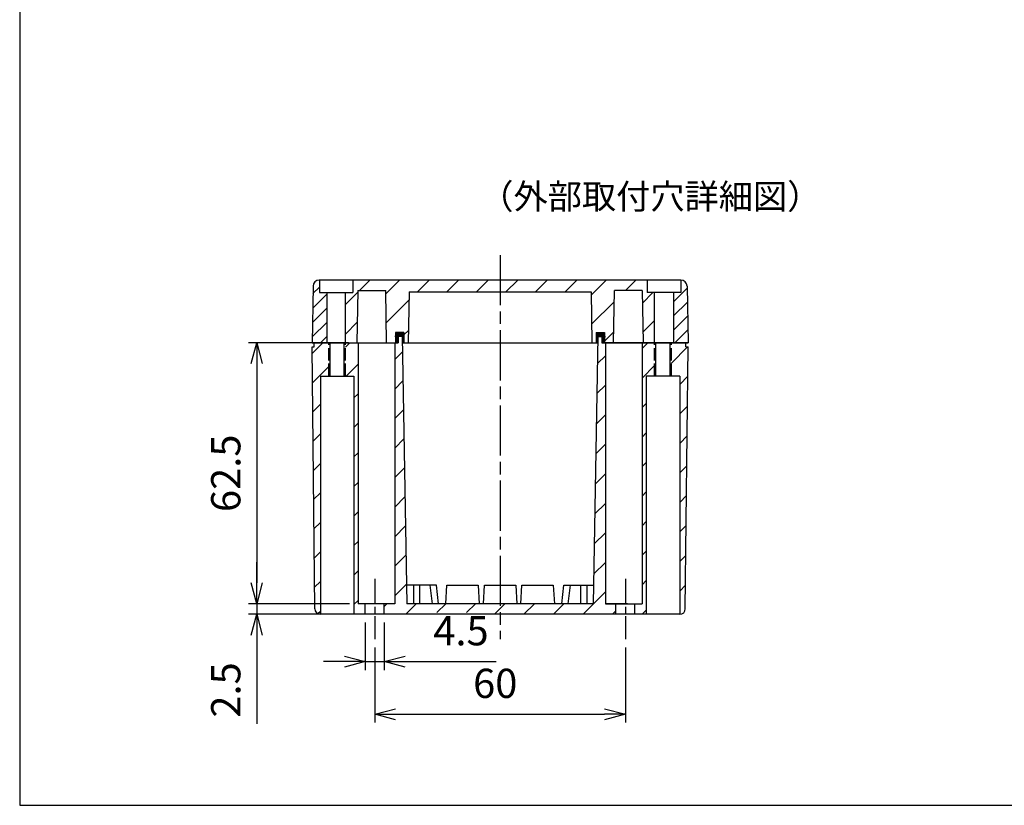
# Model space of a CAD drawing. Units: millimetres. Extents: x 0 to 1622, y 0 to 560.
# Drawn here: x 816 to 1052, y 0 to 188 of the extents above; entities that cross this region are included whole.
import ezdxf

# ---------------------------------------------------------------- set-up
doc = ezdxf.new("R2010")
doc.units = ezdxf.units.MM
for name, pattern in [('AM_ISO02W050x2', [3.75, 3, -0.75]), ('AM_ISO08W050', [18, 12, -1.5, 3, -1.5]), ('AM_ISO08W050x2', [9, 6, -0.75, 1.5, -0.75])]:
    doc.linetypes.add(name, pattern=pattern)
for name, color, linetype, lineweight in [('AM_5', 3, 'Continuous', 25), ('AM_7', 4, 'AM_ISO08W050', 25), ('AM_8', 1, 'Continuous', 25), ('ｶﾞｽｹｯﾄ', 5, 'Continuous', 25), ('ﾄｯﾌﾟｶﾊﾞｰ', 7, 'Continuous', 25), ('ﾎﾞﾃﾞｨｰ', 2, 'Continuous', 25), ('ﾎﾞﾃﾞｨｰ0', 2, 'AM_ISO02W050x2', 25)]:
    doc.layers.add(name, color=color, linetype=linetype, lineweight=lineweight)
doc.styles.get("Standard").update_dxf_attribs({"font": 'ISOCP.SHX', "bigfont": 'EXTFONT.SHX'})
doc.styles.add('takachi1', font='MS PGothic.ttf', dxfattribs={"height": 2.5})
doc.dimstyles.new('AM_ISO$0', dxfattribs={"dimtxt": 3.5, "dimasz": 2.5, "dimexe": 1, "dimexo": 1, "dimgap": 1.5, "dimtad": 1, "dimdsep": 46, "dimtxsty": 'Standard', "dimblk": 'OPEN30', "dimcen": 0, "dimclrd": 3, "dimclre": 3, "dimclrt": 2, "dimadec": 0, "dimazin": 2, "dimtp": 0.1, "dimtm": 0.1, "dimtfac": 0.71, "dimtmove": 0, "dimatfit": 3, "dimldrblk": 'OPEN30', "dimfxl": 1, "dimlwd": -1, "dimlwe": -1, "dimarcsym": 0})
pattern_1 = [(45, (0, 0), (-1.697056274847714, 1.697056274847714), [])]
pattern_2 = [(45, (0, 0), (-3.535533905932737, 3.535533905932738), [])]

# ---------------------------------------------------------------- blocks, each defined once
blk = doc.blocks.new('TK-A3')
blk.add_lwpolyline([(0, 0), (403, 0), (403, 280), (0, 280.0000000000001)], close=True)
blk = doc.blocks.new('_Open30')
at = {"color": 0, "linetype": 'ByBlock', "lineweight": -2}
for p, q in [((-1, 0.26794919), (0, 0)), ((0, 0), (-1, -0.26794919)), ((0, 0), (-1, 0))]:
    blk.add_line(p, q, dxfattribs=at)
blk = doc.blocks.new('*D34')
at = {"layer": 'AM_5', "color": 3, "transparency": 16777216}
for p, q in [((900.9839982160286, 37.75288028983955), (900.9839982160286, 19.80010673987817)), ((960.9839982160481, 37.75288028983924), (960.9839982160481, 19.80010673987817)), ((905.9839982160286, 21.80010673987817), (955.9839982160481, 21.80010673987817))]:
    blk.add_line(p, q, dxfattribs=at)
at = {"layer": 'Defpoints', "color": 0, "transparency": 16777216}
for p in [(900.9839982160286, 39.75288028983955), (960.9839982160481, 39.75288028983924), (960.9839982160481, 21.80010673987817)]:
    blk.add_point(p, dxfattribs=at)
at = {"layer": 'AM_5', "color": 3, "transparency": 16777216, "xscale": 5, "yscale": 5, "zscale": 5, "rotation": 180}
blk.add_blockref('_Open30', (900.9839982160286, 21.80010673987817), dxfattribs=at)
at = {"layer": 'AM_5', "color": 3, "transparency": 16777216, "xscale": 5, "yscale": 5, "zscale": 5}
blk.add_blockref('_Open30', (960.9839982160481, 21.80010673987817), dxfattribs=at)
at = {"layer": 'AM_5', "color": 2, "transparency": 16777216, "insert": (929.8325734243881, 28.30010673987817), "char_height": 7, "attachment_point": 5}
blk.add_mtext('60', dxfattribs=at)
blk = doc.blocks.new('*D35')
at = {"layer": 'AM_5', "color": 3, "transparency": 16777216}
for p, q in [((894.7339982160449, 110.7528802898394), (870.7339982160449, 110.7528802898394)), ((872.7339982160449, 105.7528802898394), (872.7339982160449, 53.25288028983918)), ((894.9839982160413, 48.25288028983918), (870.7339982160449, 48.25288028983918))]:
    blk.add_line(p, q, dxfattribs=at)
at = {"layer": 'Defpoints', "color": 0, "transparency": 16777216}
for p in [(896.7339982160449, 110.7528802898394), (872.7339982160449, 48.25288028983918), (896.9839982160413, 48.25288028983918)]:
    blk.add_point(p, dxfattribs=at)
at = {"layer": 'AM_5', "color": 3, "transparency": 16777216, "xscale": 5, "yscale": 5, "zscale": 5}
for p, rotation in [((872.7339982160449, 110.7528802898394), 90), ((872.7339982160449, 48.25288028983918), 270)]:
    blk.add_blockref('_Open30', p, dxfattribs=dict(at, rotation=rotation))
at = {"layer": 'AM_5', "color": 2, "transparency": 16777216, "insert": (866.2333092396669, 79.50288028983941), "char_height": 7, "attachment_point": 5, "rotation": 90}
blk.add_mtext('62.5', dxfattribs=at)
blk = doc.blocks.new('*D36')
at = {"layer": 'AM_5', "color": 3, "transparency": 16777216}
for p, q in [((872.7339982160449, 53.25288028983918), (872.7339982160449, 58.25288028983918)), ((894.9839982160412, 48.25288028983918), (870.7339982160449, 48.25288028983918)), ((872.7339982160449, 48.25288028983918), (872.7339982160449, 45.75288028983957)), ((896.7339982160285, 45.75288028983957), (870.7339982160449, 45.75288028983957)), ((872.7339982160449, 40.75288028983957), (872.7339982160449, 19.48517489066659))]:
    blk.add_line(p, q, dxfattribs=at)
at = {"layer": 'Defpoints', "color": 0, "transparency": 16777216}
for p in [(896.9839982160412, 48.25288028983918), (872.7339982160449, 45.75288028983957), (898.7339982160285, 45.75288028983957)]:
    blk.add_point(p, dxfattribs=at)
at = {"layer": 'AM_5', "color": 3, "transparency": 16777216, "xscale": 5, "yscale": 5, "zscale": 5}
for p, rotation in [((872.7339982160449, 48.25288028983918), 270), ((872.7339982160449, 45.75288028983957), 90)]:
    blk.add_blockref('_Open30', p, dxfattribs=dict(at, rotation=rotation))
at = {"layer": 'AM_5', "color": 2, "transparency": 16777216, "insert": (866.2333092396669, 27.61902759025322), "char_height": 7, "attachment_point": 5, "rotation": 90}
blk.add_mtext('2.5', dxfattribs=at)
blk = doc.blocks.new('*D37')
at = {"layer": 'AM_5', "color": 3, "transparency": 16777216}
for p, q in [((898.7339982160285, 43.75288028983957), (898.7339982160285, 32.3973099747982)), ((903.2339982160285, 43.75288028983955), (903.2339982160285, 32.3973099747982)), ((893.7339982160285, 34.3973099747982), (888.7339982160285, 34.3973099747982)), ((898.7339982160285, 34.3973099747982), (903.2339982160285, 34.3973099747982)), ((908.2339982160285, 34.3973099747982), (930.0239477096993, 34.3973099747982))]:
    blk.add_line(p, q, dxfattribs=at)
at = {"layer": 'Defpoints', "color": 0, "transparency": 16777216}
for p in [(898.7339982160285, 45.75288028983957), (903.2339982160285, 45.75288028983955), (903.2339982160285, 34.3973099747982)]:
    blk.add_point(p, dxfattribs=at)
at = {"layer": 'AM_5', "color": 3, "transparency": 16777216, "xscale": 5, "yscale": 5, "zscale": 5}
blk.add_blockref('_Open30', (898.7339982160285, 34.3973099747982), dxfattribs=at)
at = {"layer": 'AM_5', "color": 3, "transparency": 16777216, "xscale": 5, "yscale": 5, "zscale": 5, "rotation": 180}
blk.add_blockref('_Open30', (903.2339982160285, 34.3973099747982), dxfattribs=at)
at = {"layer": 'AM_5', "color": 2, "transparency": 16777216, "insert": (921.6289729628687, 40.8973099747982), "char_height": 7, "attachment_point": 5}
blk.add_mtext('4.5', dxfattribs=at)

msp = doc.modelspace()

# ---------------------------------------------------------------- hatches: boundary and pattern name
at = {"layer": 'AM_8'}
h = msp.add_hatch(dxfattribs=at)
h.set_pattern_fill('_U', color=256, scale=2.4, angle=45, style=0, pattern_type=0)
h.set_pattern_definition(pattern_1)
edge = h.paths.add_edge_path()
edge.add_line((887.7339982160443, 122.7528802898396), (887.7339982160443, 125.7528802898396))
edge.add_line((887.7339982160443, 125.7528802898396), (887.7198700846352, 125.75288028984))
edge.add_arc((887.7198700846352, 124.25288028984), 1.500000000000014, 90, 178.9999999999977)
edge.add_line((886.2200985419006, 124.279058899496), (885.9839982160383, 110.7528802898401))
edge.add_line((885.9839982160383, 110.7528802898401), (886.5014532809662, 110.7528802898395))
edge.add_line((886.5014532809662, 110.7528802898395), (889.4839982160443, 110.7528802898396))
edge.add_line((889.4839982160443, 110.7528802898396), (889.4839982160443, 122.7528802898396))
edge.add_line((889.4839982160443, 122.7528802898396), (887.7339982160443, 122.7528802898396))
h = msp.add_hatch(dxfattribs=at)
h.set_pattern_fill('_U', color=256, scale=5, angle=45, style=0, pattern_type=0)
h.set_pattern_definition([(45, (-215.8526393813947, 0), (-3.535533905932737, 3.535533905932738), [])])
h.paths.add_polyline_path([(895.7339982160443, 122.7528802898396), (893.9839982160443, 122.7528802898396), (893.9839982160443, 110.7528802898396), (896.7333153425097, 110.7528802898401), (896.9515036541123, 123.2528802898396), (903.6158099044421, 123.2528802898396), (903.8339982160448, 110.7528802898401), (905.5339982160417, 110.7528802898394), (905.9839982160393, 110.7528802898401), (905.9839982160393, 113.2528802898401), (907.983998216039, 113.2528802898401), (907.983998216039, 110.7528802898395), (908.9839982160383, 110.7528802898401), (909.1969500081627, 122.9528802898398), (952.771046423914, 122.9528802898397), (952.9839982160388, 110.7528802898402), (953.9839982160381, 110.7528802898404), (953.983998216038, 113.2528802898409), (955.9839982160378, 113.252880289841), (955.9839982160379, 110.7528802898404), (956.433998216035, 110.7528802898394), (958.1339982160318, 110.7528802898401), (958.3521865276346, 123.2528802898396), (965.0164927779643, 123.2528802898396), (965.234681089567, 110.7528802898401), (967.9839982160324, 110.7528802898401), (967.9839982160324, 122.7528802898396), (966.2339982160324, 122.7528802898396), (966.2339982160324, 125.7528802898396), (895.7339982160443, 125.7528802898396)])
h = msp.add_hatch(dxfattribs=at)
h.set_pattern_fill('_U', color=256, scale=2.4, angle=45, style=0, pattern_type=0)
h.set_pattern_definition(pattern_1)
edge = h.paths.add_edge_path()
edge.add_line((972.9839982160402, 110.7528802898401), (973.9839982160388, 110.7528802898395))
edge.add_line((973.9839982160388, 110.7528802898395), (975.4665431511105, 110.7528802898395))
edge.add_line((975.4665431511105, 110.7528802898395), (975.9839982160383, 110.7528802898401))
edge.add_line((975.9839982160383, 110.7528802898401), (975.7478978901759, 124.2790588994957))
edge.add_arc((974.2481263474414, 124.2528802898399), 1.499999999999905, 0.9999999999980383, 89.99999999999567)
edge.add_line((974.2481263474415, 125.7528802898398), (974.2339982160324, 125.7528802898396))
edge.add_line((974.2339982160324, 125.7528802898396), (974.2339982160324, 122.7528802898396))
edge.add_line((974.2339982160324, 122.7528802898396), (972.4839982160324, 122.7528802898396))
edge.add_line((972.4839982160324, 122.7528802898396), (972.4839982160324, 110.7528802898396))
edge.add_line((972.4839982160324, 110.7528802898396), (972.9839982160402, 110.7528802898401))
h = msp.add_hatch(dxfattribs=at)
h.set_pattern_fill('_U', color=256, scale=5, angle=45, style=0, pattern_type=0)
h.set_pattern_definition(pattern_2)
h.paths.add_polyline_path([(928.7739477096993, 45.75288028983919), (928.7739477096993, 46.1473099747982), (914.4839982160381, 46.1473099747982), (914.4839982160381, 45.75288028983916), (903.2339982160285, 45.75288028983914), (903.2339982160286, 48.25288028983918), (905.7839982160409, 48.25288028983918), (905.7839982160397, 110.7528802898394), (905.9839982160393, 110.7528802898401), (906.5839982160396, 110.7528802898394), (906.610180813432, 112.2528802898389), (907.5578156186441, 112.2528802898391), (907.583998216038, 110.7528802898401), (908.6749397740512, 48.25288028983918), (910.2339982160393, 48.2528802898523), (916.2339982160397, 48.25288028984924), (917.9839982160383, 48.25288028983918), (943.9839982160383, 48.25288028983918), (945.7339982160386, 48.25288028985222), (951.7339982160386, 48.25288028985752), (953.293056658029, 48.25288028983918), (954.4101808134326, 112.2528802898391), (955.3578156186447, 112.2528802898389), (955.3839982160385, 110.7528802898401), (955.9839982160379, 110.7528802898404), (956.183998216037, 110.7528802898394), (956.1839982160358, 48.25288028983918), (958.7339982160481, 48.25288028983918), (958.7339982160482, 45.7528802898392)])
h = msp.add_hatch(dxfattribs=at)
h.set_pattern_fill('_U', color=256, scale=5, angle=45, style=0, pattern_type=0)
h.set_pattern_definition(pattern_2)
edge = h.paths.add_edge_path()
edge.add_line((887.9409123792964, 45.75288028983958), (887.9839982160404, 45.75288028983962))
edge.add_line((887.9839982160404, 45.75288028983962), (887.9839982160391, 102.7528802898389))
edge.add_line((887.9839982160391, 102.7528802898389), (889.9839982160394, 102.7528802898389))
edge.add_line((889.9839982160394, 102.7528802898389), (889.9839982160393, 110.7528802898389))
edge.add_line((889.9839982160393, 110.7528802898389), (889.4839982160443, 110.7528802898401))
edge.add_line((889.4839982160443, 110.7528802898401), (886.5014532809676, 110.7528802898395))
edge.add_line((886.5014532809676, 110.7528802898395), (886.4839982160395, 109.7528802898394))
edge.add_line((886.4839982160395, 109.7528802898394), (885.9839982160381, 109.7528802898394))
edge.add_line((885.9839982160381, 109.7528802898394), (886.6409837081851, 47.03926228620756))
edge.add_arc((887.9409123792964, 47.05288028983959), 1.300000000000018, 180.600206464806, 270)
h = msp.add_hatch(dxfattribs=at)
h.set_pattern_fill('_U', color=256, scale=5, angle=45, style=0, pattern_type=0)
h.set_pattern_definition([(45, (912.1118885387486, -41.88944089121219), (-3.535533905932737, 3.535533905932738), [])])
h.paths.add_polyline_path([(894.2339982160386, 110.7528802898394), (896.9839982160399, 110.7528802898391), (896.9839982160412, 48.75288028983891), (898.7339982160287, 48.75288028983891), (898.7339982160285, 45.75288028983914), (895.9839982160404, 45.75288028983914), (895.9839982160391, 102.7528802898389), (893.9839982160394, 102.7528802898389), (893.9839982160393, 110.7528802898389)])
h = msp.add_hatch(dxfattribs=at)
h.set_pattern_fill('_U', color=256, scale=5, angle=45, style=0, pattern_type=0)
h.set_pattern_definition(pattern_2)
h.paths.add_polyline_path([(965.234681089567, 110.7528802898401), (964.9839982160368, 110.7528802898391), (964.9839982160355, 48.25288028983918), (963.2339982160481, 48.25288028983918), (963.2339982160482, 45.75288028983914), (965.9839982160363, 45.75288028983921), (965.9839982160375, 102.7528802898389), (967.9839982160373, 102.7528802898389), (967.9839982160374, 110.7528802898389)])
h = msp.add_hatch(dxfattribs=at)
h.set_pattern_fill('_U', color=256, scale=5, angle=45, style=0, pattern_type=0)
h.set_pattern_definition([(45, (-208.6919177215266, 0), (-3.535533905932737, 3.535533905932738), [])])
edge = h.paths.add_edge_path()
edge.add_line((975.4839982160393, 109.7528802898394), (975.4665431511112, 110.7528802898395))
edge.add_line((975.4665431511112, 110.7528802898395), (972.4839982160324, 110.7528802898401))
edge.add_line((972.4839982160324, 110.7528802898401), (971.9839982160374, 110.7528802898389))
edge.add_line((971.9839982160374, 110.7528802898389), (971.9839982160373, 102.7528802898389))
edge.add_line((971.9839982160373, 102.7528802898389), (973.9839982160375, 102.7528802898389))
edge.add_line((973.9839982160375, 102.7528802898389), (973.9839982160363, 45.75288028983914))
edge.add_line((973.9839982160363, 45.75288028983914), (974.0270840527799, 45.75288028983917))
edge.add_arc((974.0270840527799, 47.05288028983915), 1.299999999999983, 270, 359.3997935351981)
edge.add_line((975.3270127238911, 47.03926228620722), (975.9839982160381, 109.7528802898391))
edge.add_line((975.9839982160381, 109.7528802898391), (975.4839982160393, 109.7528802898394))
at = {"layer": 'ｶﾞｽｹｯﾄ'}
for points in [[(907.583998216038, 110.7528802898265), (907.983998216039, 110.7528802898395), (907.983998216039, 113.2528802898401), (905.9839982160393, 113.2528802898401), (905.9839982160393, 110.7528802898395), (906.583998216038, 110.7528802898401), (906.583998216038, 112.2528802898401), (907.583998216038, 112.2528802898401)], [(953.9839982160381, 110.7528802898404), (954.383998216039, 110.7528802898401), (954.3839982160387, 112.2528802898401), (955.3839982160387, 112.2528802898401), (955.3839982160387, 110.7528802898395), (955.9839982160379, 110.7528802898404), (955.9839982160378, 113.252880289841), (953.983998216038, 113.2528802898409)]]:
    msp.add_hatch(color=256, dxfattribs=at).paths.add_polyline_path(points)

# ---------------------------------------------------------------- linework, layer by layer
at = {"layer": 'AM_7'}
msp.add_line((930.9839982160383, 131.7528802898398), (930.9839982160381, 39.7528802898394), dxfattribs=at)
at = {"layer": 'AM_7', "linetype": 'AM_ISO08W050x2'}
for p, q in [((900.9839982160286, 54.25288028983918), (900.9839982160286, 39.75288028983955)), ((960.9839982160481, 54.25288028983918), (960.9839982160481, 39.75288028983924))]:
    msp.add_line(p, q, dxfattribs=at)
at = {"layer": 'ﾄｯﾌﾟｶﾊﾞｰ'}
for p, q in [((974.2481263474415, 125.7528802898396), (887.7198700846352, 125.75288028984)), ((887.7339982160443, 125.7528802898396), (887.7339982160443, 122.7528802898396)), ((895.7339982160443, 125.7528802898396), (895.7339982160443, 122.7528802898396)), ((966.2339982160324, 125.7528802898396), (966.2339982160324, 122.7528802898396)), ((974.2339982160324, 125.7528802898396), (974.2339982160324, 122.7528802898396)), ((886.2200985419006, 124.279058899496), (885.9839982160383, 110.7528802898401)), ((887.7339982160443, 122.7528802898396), (895.7339982160443, 122.7528802898396)), ((889.4839982160443, 122.7528802898396), (889.4839982160443, 110.7528802898396)), ((893.9839982160443, 110.7528802898396), (893.9839982160443, 122.7528802898396)), ((896.9515036541123, 123.2528802898396), (896.7333153425097, 110.7528802898396)), ((896.9515036541123, 123.2528802898396), (903.6158099044421, 123.2528802898396)), ((903.8339982160448, 110.7528802898396), (903.6158099044421, 123.2528802898396)), ((909.1969500081627, 122.9528802898398), (908.9839982160383, 110.7528802898395)), ((909.1969500081627, 122.9528802898398), (952.771046423914, 122.9528802898397)), ((952.771046423914, 122.9528802898405), (952.9839982160388, 110.7528802898402)), ((958.1339982160318, 110.7528802898396), (958.3521865276346, 123.2528802898396)), ((965.0164927779643, 123.2528802898396), (958.3521865276346, 123.2528802898396)), ((965.0164927779643, 123.2528802898396), (965.234681089567, 110.7528802898396)), ((974.2339982160324, 122.7528802898396), (966.2339982160324, 122.7528802898396)), ((967.9839982160324, 110.7528802898396), (967.9839982160324, 122.7528802898396)), ((972.4839982160324, 122.7528802898396), (972.4839982160324, 110.7528802898396)), ((975.7478978901759, 124.2790588994957), (975.9839982160383, 110.7528802898399)), ((905.9839982160393, 113.2528802898401), (905.9839982160393, 110.7528802898395)), ((907.983998216039, 113.2528802898401), (905.9839982160393, 113.2528802898401)), ((907.983998216039, 113.2528802898401), (907.983998216039, 110.7528802898395)), ((953.983998216038, 113.2528802898409), (955.9839982160378, 113.252880289841)), ((953.983998216038, 113.2528802898409), (953.9839982160381, 110.7528802898404)), ((955.9839982160378, 113.252880289841), (955.9839982160379, 110.7528802898404)), ((885.9839982160383, 110.7528802898401), (889.4839982160443, 110.7528802898401)), ((885.9839982160388, 110.7528802898401), (887.6839982160395, 110.7528802898401)), ((888.9839982160377, 110.7528802898401), (906.583998216038, 110.7528802898401)), ((888.9839982160381, 110.7528802898401), (906.5839982160397, 110.7528802898401)), ((907.583998216038, 110.7528802898401), (954.383998216039, 110.7528802898401)), ((907.5839982160364, 110.7528802898401), (954.3839982160424, 110.7528802898401)), ((972.983998216039, 110.7528802898401), (955.3839982160387, 110.7528802898401)), ((955.3839982160385, 110.7528802898401), (972.9839982160402, 110.7528802898401)), ((955.383998216037, 110.7528802898401), (972.9839982160406, 110.7528802898401)), ((975.9839982160383, 110.7528802898401), (972.4839982160324, 110.7528802898401)), ((973.9839982160386, 110.7528802898401), (975.9839982160388, 110.7528802898401)), ((973.983998216039, 110.7528802898401), (975.9839982160393, 110.7528802898401))]:
    msp.add_line(p, q, dxfattribs=at)
for centre, start, end in [((887.7198700846352, 124.25288028984), 90, 178.9999999999983), ((974.2481263474415, 124.2528802898398), 1.000000000001762, 90)]:
    msp.add_arc(centre, 1.5, start, end, dxfattribs=at)
at = {"layer": 'ﾎﾞﾃﾞｨｰ'}
for p, q in [((907.5578156186441, 112.2528802898391), (905.7839982160397, 112.2528802898389)), ((906.610180813432, 112.2528802898389), (906.5839982160396, 110.7528802898394)), ((907.5578156186441, 112.2528802898391), (908.6749397740513, 48.25288028983914)), ((954.4101808134345, 112.2528802898391), (953.293056658029, 48.25288028983918)), ((954.4101808134326, 112.2528802898391), (956.183998216037, 112.2528802898389)), ((955.3578156186447, 112.2528802898389), (955.3839982160371, 110.7528802898394)), ((886.6409837081851, 47.03926228620756), (885.9839982160381, 109.7528802898394)), ((885.9839982160381, 109.7528802898394), (886.4839982160397, 109.7528802898394)), ((886.4839982160395, 109.7528802898394), (886.5014532809676, 110.7528802898395)), ((886.5014532809676, 110.7528802898395), (906.5839982160396, 110.7528802898393)), ((890.2839982160393, 102.7528802898389), (890.2839982160392, 110.7528802898389)), ((893.6839982160394, 102.7528802898389), (893.6839982160393, 110.7528802898389)), ((896.9839982160399, 110.7528802898391), (896.9839982160412, 48.25288028983918)), ((905.7839982160397, 110.7528802898394), (905.7839982160409, 48.25288028983918)), ((955.383998216037, 110.7528802898396), (975.4665431511112, 110.7528802898395)), ((956.183998216037, 110.7528802898394), (956.1839982160358, 48.25288028983918)), ((964.9839982160368, 110.7528802898391), (964.9839982160355, 48.25288028983918)), ((968.2839982160373, 102.7528802898389), (968.2839982160374, 110.7528802898389)), ((971.6839982160374, 102.7528802898389), (971.6839982160375, 110.7528802898389)), ((975.3270127238911, 47.03926228620722), (975.9839982160381, 109.7528802898391)), ((975.4839982160395, 109.7528802898394), (975.4665431511112, 110.7528802898395)), ((975.4839982160393, 109.7528802898394), (975.9839982160381, 109.7528802898394)), ((887.9839982160391, 102.7528802898389), (887.9839982160404, 45.75288028983914)), ((887.9839982160391, 102.7528802898389), (895.9839982160391, 102.7528802898389)), ((895.9839982160391, 102.7528802898389), (895.9839982160404, 45.75288028983914)), ((973.9839982160375, 102.7528802898389), (965.9839982160375, 102.7528802898389)), ((965.9839982160375, 102.7528802898389), (965.9839982160363, 45.75288028983914)), ((973.9839982160375, 102.7528802898389), (973.9839982160363, 45.75288028983914)), ((915.7339982160429, 52.75288028984957), (908.5963919818738, 52.75288028985444)), ((910.2339982160429, 52.75288028985332), (910.2339982160397, 48.25288028985332)), ((910.2339982160361, 52.7528802898523), (910.2339982160393, 48.2528802898523)), ((911.7339982160429, 52.7528802898523), (911.7339982160397, 48.2528802898523)), ((914.1839982160448, 52.75288028985062), (914.7339982160397, 48.25288028985027)), ((916.2339982160397, 48.25288028984924), (915.7339982160429, 52.75288028984957)), ((917.9839982160383, 48.25288028983917), (918.2339982160383, 52.75288028983917)), ((918.2339982160383, 52.75288028983917), (925.7339982160383, 52.75288028983917)), ((925.7339982160383, 52.75288028983917), (925.9839982160383, 48.25288028983918)), ((926.9839982160383, 48.25288028983917), (927.2339982160383, 52.75288028983917)), ((927.2339982160383, 52.75288028983917), (934.7339982160383, 52.75288028983917)), ((934.7339982160383, 52.75288028983917), (934.9839982160383, 48.25288028983917)), ((935.9839982160383, 48.25288028983917), (936.2339982160383, 52.75288028983917)), ((936.2339982160383, 52.75288028983917), (943.7339982160383, 52.75288028983917)), ((943.7339982160383, 52.75288028983917), (943.9839982160383, 48.25288028983917)), ((945.7339982160386, 48.25288028985222), (946.2339982160345, 52.75288028985265)), ((946.2339982160345, 52.75288028985265), (953.3716044502062, 52.75288028985896)), ((947.7839982160326, 52.75288028985401), (947.2339982160386, 48.25288028985355)), ((950.2339982160345, 52.75288028985619), (950.2339982160386, 48.25288028985619)), ((951.7339982160345, 52.75288028985752), (951.7339982160386, 48.25288028985752)), ((951.7339982160413, 52.75288028985649), (951.733998216039, 48.25288028985649)), ((905.7839982160408, 48.25288028983918), (896.9839982160412, 48.25288028983918)), ((898.7339982160285, 45.75288028983914), (898.7339982160286, 48.25288028983918)), ((903.2339982160285, 45.75288028983914), (903.2339982160286, 48.25288028983918)), ((953.293056658029, 48.25288028983918), (908.6749397740512, 48.25288028983918)), ((961.4839982160383, 48.25288028983918), (956.1839982160358, 48.25288028983918)), ((956.1839982160359, 48.25288028983918), (964.9839982160355, 48.25288028983918)), ((958.7339982160482, 45.75288028983914), (958.7339982160481, 48.25288028983918)), ((963.2339982160482, 45.75288028983914), (963.2339982160481, 48.25288028983918)), ((974.0270840527799, 45.75288028983917), (887.9409123792964, 45.75288028983962))]:
    msp.add_line(p, q, dxfattribs=at)
for centre, start, end in [((887.9409123792964, 47.05288028983958), 180.6002064648032, 270), ((974.0270840527799, 47.05288028983912), 270, 359.3997935351969)]:
    msp.add_arc(centre, 1.3, start, end, dxfattribs=at)
at = {"layer": 'ﾎﾞﾃﾞｨｰ0'}
for p, q in [((889.9839982160394, 102.7528802898389), (889.9839982160393, 110.7528802898389)), ((893.9839982160394, 102.7528802898389), (893.9839982160393, 110.7528802898389)), ((967.9839982160373, 102.7528802898389), (967.9839982160374, 110.7528802898389)), ((971.9839982160373, 102.7528802898389), (971.9839982160374, 110.7528802898389))]:
    msp.add_line(p, q, dxfattribs=at)

# ---------------------------------------------------------------- block references
at = {"lineweight": 0, "xscale": 2, "yscale": 2, "zscale": 2}
msp.add_blockref('TK-A3', (815.9999996090037, 8.575268566346494e-07), dxfattribs=at)

# ---------------------------------------------------------------- texts
at = {"lineweight": 13, "insert": (926.0199414610997, 148.7921974281949), "char_height": 6, "attachment_point": 1, "style": 'takachi1'}
msp.add_mtext_dynamic_manual_height_columns('（外部取付穴詳細図）', width=89.51490804331826, gutter_width=12.5, heights=[0], dxfattribs=at)

# ---------------------------------------------------------------- dimensions: what is measured, and where the dimension line sits
at = {"layer": 'AM_5'}
for base, p1, p2, override, picture, middle in [((872.7339982160449, 48.25288028983918), (896.7339982160449, 110.7528802898394), (896.9839982160413, 48.25288028983918), {"dimscale": 2, "dimdec": 1}, '*D35', (866.2333092396669, 79.50288028983941)), ((872.7339982160449, 45.75288028983957), (896.9839982160412, 48.25288028983918), (898.7339982160285, 45.75288028983957), {"dimscale": 2, "dimdec": 1, "dimpost": ''}, '*D36', (866.2333092396669, 27.61902759025322))]:
    dim = msp.add_linear_dim(base=base, p1=p1, p2=p2, angle=90.00000000000001, dimstyle='AM_ISO$0', override=override, dxfattribs=at)
    dim.commit()
    dim.dimension.update_dxf_attribs({"geometry": picture, "text_midpoint": middle})
for base, p1, p2, picture, middle in [((903.2339982160285, 34.3973099747982), (898.7339982160285, 45.75288028983957), (903.2339982160285, 45.75288028983955), '*D37', (921.6289729628687, 34.3973099747982)), ((960.9839982160481, 21.80010673987817), (900.9839982160286, 39.75288028983955), (960.9839982160481, 39.75288028983924), '*D34', (929.8325734243881, 21.80010673987817))]:
    dim = msp.add_linear_dim(base=base, p1=p1, p2=p2, angle=1.131887686614709e-13, dimstyle='AM_ISO$0', override={"dimscale": 2, "dimdec": 1}, dxfattribs=at)
    dim.commit()
    dim.dimension.update_dxf_attribs({"geometry": picture, "text_midpoint": middle, "dimtype": 160})

doc.saveas('drawing.dxf')
